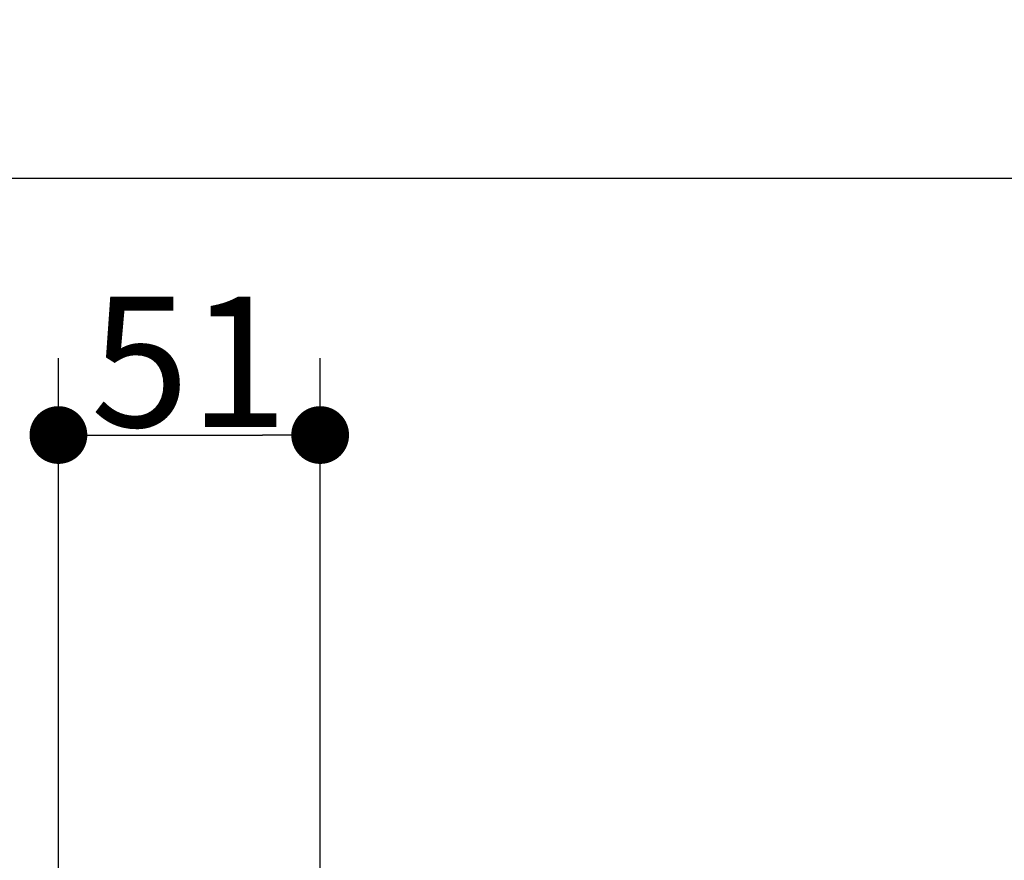
# Model space of a CAD drawing. Units: millimetres. Extents: x -3206 to 5888, y -2284 to 2284.
# Drawn here: x -1969 to -1777, y 1210 to 1374 of the extents above; entities that cross this region are included whole.
import ezdxf

# ---------------------------------------------------------------- set-up
doc = ezdxf.new("R2010")
doc.units = ezdxf.units.MM
doc.header["$LTSCALE"] = 15
doc.header["$PDMODE"] = 1
doc.header["$PDSIZE"] = -2
doc.layers.add('2寸法-1', color=7, linetype='Continuous', lineweight=15)
doc.styles.add('MS PGothic', font='txt', dxfattribs={"bigfont": 'MS PGothic'})
doc.dimstyles.new('SANWA-1', dxfattribs={"dimtxt": 25.369683, "dimasz": 11.255127, "dimexe": 15, "dimexo": 15, "dimgap": 1.5, "dimtad": 1, "dimdec": 8, "dimdsep": 46, "dimtxsty": 'MS PGothic', "dimblk": 'DOT', "dimblk1": 'DOT', "dimblk2": 'DOT', "dimcen": 0, "dimazin": 0, "dimtfac": 0.8, "dimtdec": 8, "dimtix": 1, "dimtmove": 0, "dimatfit": 0, "dimldrblk": 'DOT', "dimfxl": 1, "dimfrac": 2, "dimtolj": 1, "dimarcsym": 0})

# ---------------------------------------------------------------- blocks, each defined once
blk = doc.blocks.new('_Dot')
at = {"color": 0, "linetype": 'ByBlock', "lineweight": -2}
blk.add_line((-0.5, 0), (-1, 0), dxfattribs=at)
at = {"color": 0, "linetype": 'ByBlock', "const_width": 0.5}
blk.add_lwpolyline([(-0.25, 0, 1), (0.25, 0, 1)], format="xyb", close=True, dxfattribs=at)
blk = doc.blocks.new('*D33')
at = {"layer": '2寸法-1', "color": 0, "lineweight": -2}
for p, q in [((-2758.1, 1227.69), (-2758.1, 1357.68)), ((-367.1, 1307.68), (-367.1, 1357.68)), ((-378.35, 1342.68), (-2746.84, 1342.68))]:
    blk.add_line(p, q, dxfattribs=at)
at = {"layer": 'Defpoints', "color": 0}
for p in [(-2758.1, 1342.68), (-367.1, 1292.68), (-2758.1, 1212.69)]:
    blk.add_point(p, dxfattribs=at)
at = {"layer": '2寸法-1', "color": 0, "lineweight": -2, "xscale": 11.255126953125, "yscale": 11.255126953125, "zscale": 11.255126953125, "rotation": 180}
blk.add_blockref('_Dot', (-2758.1, 1342.68), dxfattribs=at)
at = {"layer": '2寸法-1', "color": 0, "lineweight": -2, "xscale": 11.255126953125, "yscale": 11.255126953125, "zscale": 11.255126953125}
blk.add_blockref('_Dot', (-367.1, 1342.68), dxfattribs=at)
at = {"layer": '2寸法-1', "color": 0, "insert": (-1562.6, 1356.94), "char_height": 25.37, "attachment_point": 5, "style": 'MS PGothic'}
blk.add_mtext('\\A1;2391', dxfattribs=at)
blk = doc.blocks.new('*D35')
at = {"layer": '2寸法-1', "color": 0, "lineweight": -2}
for p, q in [((-1961.1, 1164.19), (-1961.1, 1307.68)), ((-1910.1, 1129.19), (-1910.1, 1307.68)), ((-1949.84, 1292.68), (-1921.35, 1292.68))]:
    blk.add_line(p, q, dxfattribs=at)
at = {"layer": 'Defpoints', "color": 0}
for p in [(-1910.1, 1292.68), (-1961.1, 1149.19), (-1910.1, 1114.19)]:
    blk.add_point(p, dxfattribs=at)
at = {"layer": '2寸法-1', "color": 0, "lineweight": -2, "xscale": 11.255126953125, "yscale": 11.255126953125, "zscale": 11.255126953125, "rotation": 180}
blk.add_blockref('_Dot', (-1961.1, 1292.68), dxfattribs=at)
at = {"layer": '2寸法-1', "color": 0, "lineweight": -2, "xscale": 11.255126953125, "yscale": 11.255126953125, "zscale": 11.255126953125}
blk.add_blockref('_Dot', (-1910.1, 1292.68), dxfattribs=at)
at = {"layer": '2寸法-1', "color": 0, "insert": (-1935.6, 1306.94), "char_height": 25.37, "attachment_point": 5, "style": 'MS PGothic'}
blk.add_mtext('\\A1;51', dxfattribs=at)

msp = doc.modelspace()

# ---------------------------------------------------------------- dimensions: what is measured, and where the dimension line sits
at = {"layer": '2寸法-1', "color": 7}
for base, p1, p2, picture, middle in [((-2758.099, 1342.683), (-367.099, 1292.683), (-2758.099, 1212.686), '*D33', (-1562.599, 1356.939)), ((-1910.099, 1292.683), (-1961.099, 1149.186), (-1910.099, 1114.186), '*D35', (-1935.599, 1306.939))]:
    dim = msp.add_linear_dim(base=base, p1=p1, p2=p2, dimstyle='SANWA-1', override={"dimgap": 1.5, "dimdec": 2, "dimpost": '<>', "dimtxsty": 'MS PGothic', "dimtmove": 2}, dxfattribs=at)
    dim.commit()
    dim.dimension.update_dxf_attribs({"geometry": picture, "text_midpoint": middle})

doc.saveas('drawing.dxf')
